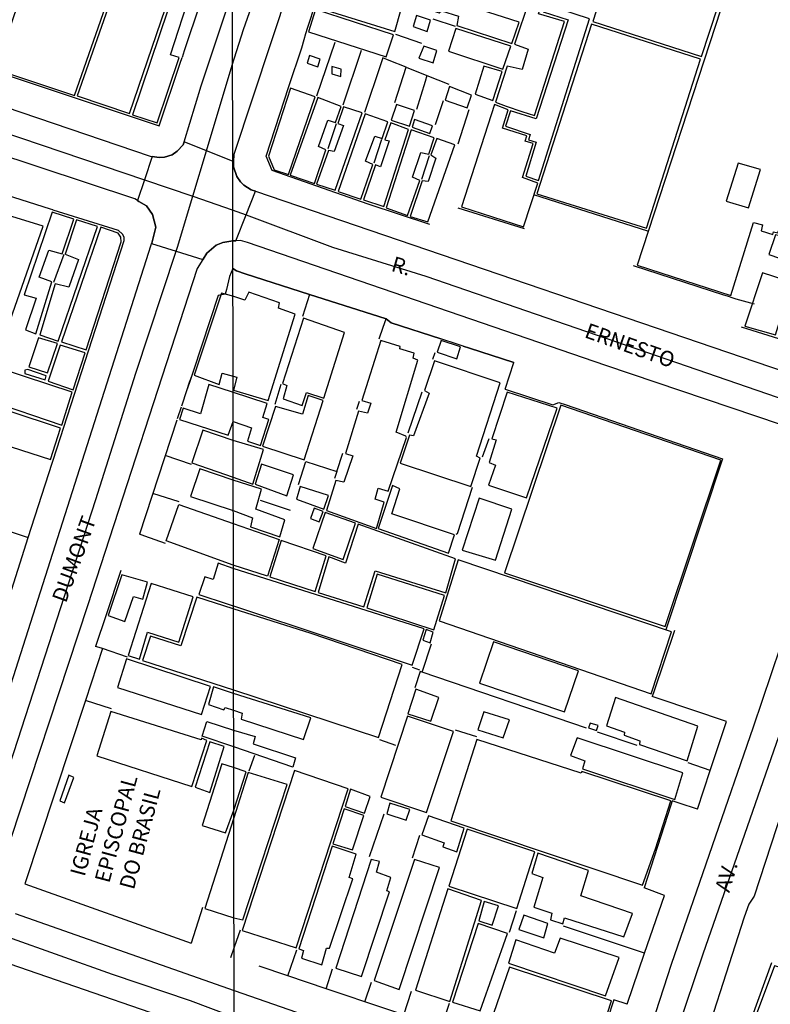
# Model space of a CAD drawing. Extents: x 178290 to 183122, y 1676741 to 1679825.
# Drawn here: x 180186 to 180309, y 1679013 to 1679174 of the extents above; entities that cross this region are included whole.
import ezdxf
from ezdxf.enums import TextEntityAlignment as Align

# ---------------------------------------------------------------- set-up
doc = ezdxf.new("R2010")
doc.units = 0
doc.header["$LTSCALE"] = 2.5
doc.header["$MEASUREMENT"] = 0
for name, color, linetype in [('V-CRUZAMENTO', 1, 'CONTINUOUS'), ('V-EDIFICACAO', 2, 'CONTINUOUS'), ('V-EIXO_DE_LOGRADOURO', 3, 'CONTINUOUS'), ('V-LOTE', 11, 'CONTINUOUS'), ('V-NOME_DOS_LOGRADOUROS', 7, 'CONTINUOUS'), ('V-QUADRA', 6, 'CONTINUOUS'), ('V-TESTADA', 6, 'CONTINUOUS'), ('X-LIMITE_1000', 7, 'CONTINUOUS')]:
    doc.layers.add(name, color=color, linetype=linetype)
doc.styles.get("Standard").update_dxf_attribs({"font": 'ARIAL.TTF'})

msp = doc.modelspace()

# ---------------------------------------------------------------- linework, layer by layer
at = {"layer": 'V-CRUZAMENTO'}
msp.add_lwpolyline([(180207.41, 1679137.1), (180207.38, 1679137), (180211.39, 1679135.75), (180215.76, 1679134.39), (180215.82, 1679134.48), (180216.42, 1679135.43), (180217.94, 1679136.73), (180219.01, 1679137.17), (180220.65, 1679137.43), (180221.18, 1679137.46), (180222.85, 1679141.7), (180224.38, 1679145.56), (180223.68, 1679145.8), (180222.46, 1679146.56), (180221.9, 1679147.09), (180221.33, 1679147.96), (180220.77, 1679149.55), (180220.8, 1679150.41), (180220.64, 1679150.5), (180216.36, 1679152.18), (180212.69, 1679153.63), (180212.55, 1679153.16), (180211.58, 1679152.11), (180210.74, 1679151.54), (180209.48, 1679151.14), (180208.6, 1679151.06), (180207.49, 1679151.26), (180206.21, 1679147.42), (180205.08, 1679144.03), (180205.28, 1679143.91), (180206.56, 1679143.16), (180207.53, 1679141.77), (180208.06, 1679139.71), (180207.41, 1679137.1)], close=True, dxfattribs=at)
at = {"layer": 'V-EDIFICACAO'}
for points in [[(180291.79, 1679206.98), (180291.5, 1679206.09), (180290.2, 1679206.4), (180279.55, 1679173.31), (180297.35, 1679167.62), (180308, 1679199.95), (180308, 1679199.95), (180308, 1679199.95), (180306.22, 1679200.52), (180306.54, 1679202.11), (180291.79, 1679206.98), (180291.79, 1679206.98)], [(180212.61, 1679184.167), (180212.61, 1679184.167), (180212.61, 1679184.167), (180212.61, 1679184.167), (180212.418, 1679184.281), (180215.84, 1679194.81), (180211.35, 1679196.21), (180204.9, 1679177.62), (180201.38, 1679178.78), (180201.38, 1679178.78), (180195.22, 1679161.16), (180203.76, 1679158.26), (180212.61, 1679184.167)], [(180194.77, 1679161.23), (180194.77, 1679161.23), (180194.77, 1679161.23), (180201.052, 1679179.191), (180200.937, 1679179.248), (180205.42, 1679192.43), (180200.79, 1679193.99), (180199.13, 1679189.66), (180200.57, 1679188.91), (180198.85, 1679184.015), (180198.85, 1679184.015), (180189.3, 1679187.25), (180181.77, 1679165.53), (180181.77, 1679165.53), (180194.77, 1679161.23), (180194.77, 1679161.23)], [(180204.26, 1679158.08), (180204.26, 1679158.08), (180204.26, 1679158.08), (180204.26, 1679158.08), (180204.26, 1679158.08), (180208.3, 1679156.75), (180211.87, 1679167.42), (180210.5, 1679167.87), (180213.79, 1679178.17), (180215.29, 1679177.67), (180216.95, 1679182.79), (180212.97, 1679183.96), (180204.26, 1679158.08), (180204.26, 1679158.08), (180204.26, 1679158.08)], [(180240.99, 1679176.24), (180241.37, 1679177.64), (180235.72, 1679179.48), (180234.41, 1679175.86), (180234.54, 1679175.6), (180247.16, 1679171.66), (180248.21, 1679175.35), (180245.38, 1679176.3), (180244.84, 1679175.03), (180240.99, 1679176.24)], [(180249.89, 1679178.88), (180249.19, 1679176.46), (180254.41, 1679174.74), (180254.82, 1679175.06), (180257.59, 1679174.17), (180257.33, 1679172.65), (180266.308, 1679169.706), (180267.516, 1679173.205), (180249.89, 1679178.88)], [(180270.69, 1679174.59), (180271.25, 1679176.3), (180269.212, 1679176.958), (180266.774, 1679169.6), (180269, 1679168.8), (180267.98, 1679165.46), (180265.53, 1679166.03), (180263.666, 1679160.131), (180265.379, 1679159.472), (180267.94, 1679158.594), (180270.003, 1679157.936), (180274.925, 1679173.298), (180270.69, 1679174.59)], [(180270.272, 1679157.417), (180266.1, 1679158.72), (180265.28, 1679156.18), (180269.302, 1679154.856), (180269.062, 1679153.985), (180270.32, 1679153.602), (180268.58, 1679148.04), (180270.701, 1679147.309), (180279.04, 1679173.76), (180271.81, 1679176.09), (180271.449, 1679174.924), (180275.533, 1679173.591), (180270.272, 1679157.417)], [(180234.22, 1679175.28), (180233.05, 1679171.63), (180245.76, 1679167.53), (180246.97, 1679171.15), (180234.22, 1679175.28)], [(180250.72, 1679174.3), (180250.15, 1679172.49), (180252.47, 1679171.69), (180253.01, 1679173.54), (180250.72, 1679174.3)], [(180270.43, 1679145.15), (180288.36, 1679139.52), (180297.19, 1679167.18), (180279.36, 1679172.87), (180270.43, 1679145.15)], [(180257.14, 1679172.2), (180255.93, 1679168.45), (180264.86, 1679165.53), (180266.14, 1679169.28), (180257.14, 1679172.2)], [(180251.9, 1679169.31), (180251.1, 1679167.34), (180253.42, 1679166.57), (180254.06, 1679168.58), (180251.9, 1679169.31)], [(180233.24, 1679167.75), (180232.85, 1679166.48), (180234.57, 1679165.91), (180234.95, 1679167.18), (180233.24, 1679167.75)], [(180236.89, 1679165.97), (180236.89, 1679164.76), (180238.32, 1679164.32), (180238.42, 1679165.53), (180236.89, 1679165.97)], [(180261.72, 1679166.03), (180260.32, 1679161.46), (180263.21, 1679160.38), (180264.74, 1679165.14), (180261.72, 1679166.03)], [(180227.45, 1679149.09), (180227.45, 1679149.09), (180229.766, 1679148.301), (180234.13, 1679161.01), (180230.09, 1679162.41), (180226.5, 1679151.32), (180227.45, 1679149.09), (180227.45, 1679149.09)], [(180256.12, 1679162.7), (180255.42, 1679160.47), (180259.02, 1679159.2), (180259.71, 1679161.27), (180256.12, 1679162.7)], [(180230.039, 1679148.204), (180230.039, 1679148.204), (180234.057, 1679146.856), (180235.91, 1679152.33), (180234.697, 1679152.855), (180236.19, 1679157.2), (180237.46, 1679156.82), (180238.39, 1679159.42), (180234.57, 1679160.88), (180230.039, 1679148.204)], [(180247.44, 1679159.77), (180246.55, 1679157.2), (180249.57, 1679156.21), (180250.37, 1679158.75), (180247.44, 1679159.77)], [(180258.09, 1679142.99), (180268.23, 1679139.75), (180270.55, 1679146.9), (180268.04, 1679147.82), (180269.79, 1679153.38), (180268.49, 1679153.76), (180268.76, 1679154.637), (180264.8, 1679155.86), (180265.73, 1679158.897), (180263.5, 1679159.74), (180258.09, 1679142.99)], [(180237.24, 1679152.05), (180236.317, 1679152.242), (180234.38, 1679146.74), (180237.43, 1679145.72), (180241.82, 1679158.41), (180238.8, 1679159.36), (180237.871, 1679156.62), (180238.769, 1679156.292), (180237.24, 1679152.05)], [(180237.88, 1679145.53), (180241.63, 1679144.26), (180243.6, 1679149.95), (180242.39, 1679150.46), (180243.88, 1679154.59), (180245.106, 1679154.167), (180246.01, 1679156.94), (180242.3, 1679158.21), (180237.88, 1679145.53)], [(180246.52, 1679156.75), (180245.544, 1679153.992), (180246.245, 1679153.795), (180244.84, 1679149.57), (180244.01, 1679149.89), (180242.04, 1679144.16), (180245.38, 1679143.08), (180249.398, 1679155.677), (180246.52, 1679156.75)], [(180250.37, 1679157.29), (180249.99, 1679156.02), (180252.91, 1679155), (180253.36, 1679156.28), (180250.37, 1679157.29)], [(180245.73, 1679142.83), (180249.26, 1679141.62), (180251.26, 1679147.34), (180250.08, 1679147.85), (180251.45, 1679151.89), (180252.72, 1679151.63), (180253.61, 1679154.3), (180249.86, 1679155.58), (180245.73, 1679142.83)], [(180251.64, 1679147.28), (180249.67, 1679141.43), (180252.56, 1679140.54), (180256.98, 1679153.16), (180254.02, 1679154.18), (180253.07, 1679151.51), (180253.9, 1679151), (180252.63, 1679147.15), (180251.64, 1679147.28)], [(180305.02, 1679142.86), (180305.02, 1679142.86), (180305.02, 1679142.86), (180307.01, 1679149.12), (180303.36, 1679150.14), (180301.39, 1679143.97), (180305.02, 1679142.86)], [(180182.33, 1679142.11), (180177.28, 1679126.67), (180181.68, 1679125.24), (180180.31, 1679120.94), (180182.72, 1679120.09), (180189.62, 1679139.83), (180182.33, 1679142.11)], [(180186.536, 1679128.63), (180186.536, 1679128.63), (180188.48, 1679128.07), (180186.747, 1679122.882), (180188.453, 1679122.268), (180188.453, 1679122.268), (180191.06, 1679130.78), (180188.976, 1679131.51), (180188.976, 1679131.51), (180190.57, 1679135.95), (180192.75, 1679135.33), (180194.64, 1679141), (180191.09, 1679142.14), (180186.536, 1679128.63)], [(180195.09, 1679140.87), (180193.24, 1679135.3), (180195.42, 1679134.39), (180195.42, 1679134.39), (180195.42, 1679134.39), (180193.86, 1679129.86), (180191.61, 1679130.45), (180189.093, 1679122.109), (180189.093, 1679122.109), (180189.093, 1679122.109), (180189.093, 1679122.109), (180192.1, 1679121.07), (180198.52, 1679139.79), (180195.09, 1679140.87)], [(180192.62, 1679120.97), (180196.69, 1679119.64), (180202.39, 1679137.29), (180202.36, 1679138.07), (180201.9, 1679138.69), (180199.1, 1679139.67), (180192.62, 1679120.97)], [(180304.44, 1679123.53), (180304.44, 1679123.53), (180304.44, 1679123.53), (180304.44, 1679123.53), (180309.43, 1679122.07), (180314.49, 1679138.32), (180310.636, 1679139.617), (180310.16, 1679138.25), (180309.445, 1679138.457), (180308.38, 1679135.2), (180311.984, 1679133.963), (180311.984, 1679133.963), (180311.02, 1679131), (180307.307, 1679132.21), (180304.44, 1679123.53)], [(180218.424, 1679113.959), (180218.424, 1679113.959), (180218.917, 1679115.808), (180218.917, 1679115.808), (180221.33, 1679115.14), (180221.33, 1679115.14), (180220.77, 1679113.04), (180226.43, 1679111.33), (180226.43, 1679111.33), (180230.88, 1679125.47), (180228.12, 1679126.43), (180228.31, 1679127.32), (180228.31, 1679127.32), (180223.29, 1679129.07), (180223.29, 1679129.07), (180222.65, 1679127.74), (180222.65, 1679127.74), (180220.68, 1679128.4), (180218.84, 1679128.89), (180218.84, 1679128.89), (180214.34, 1679115.5)], [(180232.22, 1679124.84), (180228.79, 1679114.13), (180229.48, 1679113.81), (180228.88, 1679111.65), (180232.03, 1679110.56), (180232.73, 1679112.66), (180235.56, 1679111.71), (180238.93, 1679122.49), (180238.93, 1679122.49), (180232.22, 1679124.84)], [(180188.87, 1679121.59), (180187.31, 1679116.87), (180190.34, 1679115.86), (180191.97, 1679120.65), (180188.87, 1679121.59)], [(180241.79, 1679111.36), (180243.25, 1679110.91), (180242.68, 1679109.26), (180242.68, 1679109.26), (180241.21, 1679109.58), (180239.08, 1679102.68), (180240.29, 1679102.3), (180238.83, 1679097.98), (180237.53, 1679098.29), (180235.976, 1679093.385), (180235.976, 1679093.385), (180244.167, 1679090.408), (180244.167, 1679090.408), (180245.452, 1679094.731), (180245.452, 1679094.731), (180243.98, 1679095.24), (180244.46, 1679097.02), (180246.08, 1679096.51), (180249.07, 1679105.32), (180249, 1679105.51), (180247.41, 1679106.15), (180247.41, 1679106.15), (180250.91, 1679117.94), (180250.15, 1679118.26), (180250.31, 1679119.08), (180247.99, 1679119.78), (180248.02, 1679120.16), (180244.87, 1679121.18), (180241.79, 1679111.36)], [(180254.76, 1679121.18), (180254.12, 1679119.27), (180257.33, 1679118.19), (180257.93, 1679120.1), (180254.76, 1679121.18)], [(180192.42, 1679120.39), (180190.44, 1679114.52), (180194.57, 1679113.12), (180196.49, 1679119.12), (180192.42, 1679120.39)], [(180253.64, 1679117.81), (180252.02, 1679112.98), (180252.79, 1679112.54), (180250.21, 1679105.57), (180250.21, 1679105.57), (180249.567, 1679105.699), (180248.02, 1679101.12), (180259.59, 1679097.31), (180259.59, 1679097.31), (180259.59, 1679097.31), (180261.15, 1679101.92), (180261.15, 1679101.92), (180260.51, 1679102.24), (180260.51, 1679102.24), (180264.39, 1679114.22), (180253.64, 1679117.81)], [(180182.55, 1679116.61), (180180.8, 1679111.33), (180192.72, 1679107.33), (180194.38, 1679112.7), (180182.55, 1679116.61)], [(180187.11, 1679116.44), (180186.66, 1679116.31), (180186.63, 1679115.79), (180189.98, 1679114.72), (180190.14, 1679115.4), (180187.11, 1679116.44)], [(180175.65, 1679112.37), (180175.45, 1679111.66), (180169.72, 1679113.55), (180168.26, 1679108.95), (180190.86, 1679101.72), (180192.46, 1679106.8), (180175.65, 1679112.37)], [(180227.64, 1679110.37), (180227.64, 1679110.37), (180225.54, 1679103.86), (180232.35, 1679101.66), (180232.35, 1679101.66), (180235.43, 1679111.33), (180232.98, 1679112.15), (180232.06, 1679109.1), (180232.06, 1679109.1), (180227.64, 1679110.37), (180227.64, 1679110.37), (180227.64, 1679110.37)], [(180263.76, 1679104.91), (180262.58, 1679101.22), (180263.64, 1679100.8), (180262.48, 1679097.53), (180268.74, 1679095.43), (180273.73, 1679110.09), (180265.571, 1679112.732), (180265.571, 1679112.732), (180263.02, 1679105.1), (180263.76, 1679104.91)], [(180300.53, 1679101.58), (180274.31, 1679110.6), (180265.12, 1679083.2), (180265.12, 1679083.2), (180265.12, 1679083.2), (180265.12, 1679083.2), (180265.12, 1679083.2), (180265.12, 1679083.2), (180265.12, 1679083.2), (180291.38, 1679074.39), (180300.53, 1679101.58)], [(180220.72, 1679104.8), (180215.76, 1679106.49), (180213.95, 1679101.14), (180220.71, 1679098.84), (180223.92, 1679097.69), (180225.7, 1679103.35), (180220.72, 1679104.8)], [(180225.38, 1679096.86), (180220.71, 1679098.3), (180215.29, 1679100.16), (180213.77, 1679095.68), (180220.73, 1679093.34), (180223.89, 1679092.16), (180223.54, 1679090.7), (180228.37, 1679089.04), (180229.2, 1679091.84), (180224.43, 1679093.56), (180225.38, 1679096.86)], [(180225.35, 1679100.93), (180224.3, 1679097.69), (180229.52, 1679095.78), (180230.57, 1679099.18), (180225.35, 1679100.93)], [(180231.71, 1679097.28), (180231.07, 1679095.21), (180235.56, 1679093.59), (180236.32, 1679095.82), (180231.71, 1679097.28)], [(180246.68, 1679092.83), (180246.68, 1679092.83), (180247.99, 1679096.93), (180246.81, 1679097.44), (180244.46, 1679090.41), (180255.93, 1679086.37), (180255.93, 1679086.37), (180256.92, 1679089.36), (180246.68, 1679092.83)], [(180260.99, 1679095.4), (180258.19, 1679086.88), (180263.62, 1679085.23), (180266.33, 1679093.59), (180260.99, 1679095.4)], [(180220.73, 1679091.23), (180228.23, 1679088.6), (180226.33, 1679082.63), (180220.74, 1679084.43), (180209.79, 1679088.39), (180211.82, 1679094.34), (180220.73, 1679091.23)], [(180233.962, 1679093.746), (180233.962, 1679093.746), (180233.39, 1679092.03), (180234.79, 1679091.52), (180235.43, 1679093.21), (180233.962, 1679093.746)], [(180235.78, 1679093.02), (180233.78, 1679087.14), (180238.74, 1679085.36), (180240.74, 1679091.3), (180235.78, 1679093.02)], [(180241.18, 1679091.11), (180239.113, 1679084.77), (180239.113, 1679084.77), (180236.382, 1679085.784), (180236.382, 1679085.784), (180234.63, 1679079.95), (180242.1, 1679077.6), (180243.98, 1679083.48), (180255.49, 1679079.92), (180257.11, 1679085.48), (180241.18, 1679091.11)], [(180228.59, 1679088.47), (180226.72, 1679082.53), (180234.16, 1679080.14), (180235.94, 1679085.93), (180228.59, 1679088.47)], [(180221.75, 1679077.46), (180221.75, 1679077.46), (180250.02, 1679068.06), (180251.96, 1679074.01), (180220.75, 1679083.87), (180218.29, 1679084.76), (180217.44, 1679082.06), (180216.07, 1679082.54), (180215.09, 1679079.61), (180219.75, 1679078.11), (180221.75, 1679077.46)], [(180292.46, 1679073.53), (180257.52, 1679085.29), (180254.44, 1679075.34), (180289.12, 1679063.39), (180292.46, 1679073.53), (180292.46, 1679073.53)], [(180202.52, 1679082.87), (180200.3, 1679076.19), (180202.98, 1679075.21), (180204.41, 1679079.28), (180205.94, 1679078.86), (180206.72, 1679081.66), (180202.52, 1679082.87)], [(180244.27, 1679082.97), (180242.58, 1679077.47), (180253.58, 1679073.88), (180255.3, 1679079.48), (180244.27, 1679082.97)], [(180207.31, 1679081.43), (180203.53, 1679069.64), (180205.4, 1679069.07), (180206.72, 1679073.49), (180211.83, 1679071.86), (180214.21, 1679079.25), (180207.31, 1679081.43)], [(180220.75, 1679077.28), (180214.79, 1679079.19), (180214.79, 1679079.19), (180212.16, 1679071.24), (180207.18, 1679072.8), (180205.91, 1679068.86), (180220.78, 1679064.02), (180244.52, 1679056.27), (180248.37, 1679068.19), (180233.46, 1679073.25), (180220.75, 1679077.28), (180220.75, 1679077.28)], [(180252.279, 1679073.902), (180252.279, 1679073.902), (180252.279, 1679073.902), (180251.77, 1679072.17), (180252.946, 1679071.731), (180253.457, 1679073.493), (180252.279, 1679073.902)], [(180263.34, 1679071.91), (180261.019, 1679065.12), (180261.019, 1679065.12), (180274.91, 1679060.44), (180277.2, 1679067.17), (180263.34, 1679071.91)], [(180203.3, 1679069.12), (180201.8, 1679064.4), (180215.55, 1679060), (180217.01, 1679064.59), (180203.3, 1679069.12)], [(180220.8, 1679063.47), (180217.53, 1679064.53), (180216.69, 1679061.63), (180219.19, 1679060.75), (180219.42, 1679061.14), (180220.806, 1679060.694), (180222.21, 1679060.24), (180222.05, 1679059.23), (180232.218, 1679055.93), (180232.218, 1679055.93), (180232.218, 1679055.93), (180233.43, 1679059.465), (180233.43, 1679059.465), (180220.8, 1679063.47)], [(180250.633, 1679064.131), (180249.326, 1679060.13), (180249.326, 1679060.13), (180253.07, 1679058.91), (180254.37, 1679062.79), (180250.633, 1679064.131), (180250.633, 1679064.131)], [(180283.27, 1679062.79), (180281.81, 1679058.15), (180284.766, 1679057.137), (180284.766, 1679057.137), (180284.67, 1679056.62), (180287.27, 1679055.73), (180287.18, 1679055.1), (180294.97, 1679052.46), (180296.75, 1679058.12), (180283.27, 1679062.79)], [(180200.73, 1679060.52), (180198.45, 1679053.26), (180213.98, 1679048.25), (180216.408, 1679055.785), (180215.571, 1679056.121), (180215.479, 1679055.844), (180200.73, 1679060.52)], [(180256.78, 1679057.25), (180249.22, 1679059.74), (180244.87, 1679046.48), (180252.37, 1679044), (180256.78, 1679057.25)], [(180261.75, 1679060.47), (180260.73, 1679057.48), (180264.9, 1679056.21), (180265.95, 1679059.13), (180261.75, 1679060.47)], [(180224.02, 1679055.22), (180230.95, 1679052.93), (180230.504, 1679051.416), (180230.504, 1679051.416), (180220.81, 1679054.72), (180215.65, 1679056.47), (180216.42, 1679058.86), (180220.78, 1679057.43), (180224.34, 1679056.43), (180224.34, 1679056.43), (180224.02, 1679055.22)], [(180279.14, 1679058.59), (180278.88, 1679057.83), (180280.19, 1679057.38), (180280.44, 1679058.21), (180279.14, 1679058.59)], [(180216.91, 1679055.52), (180216.91, 1679055.52), (180214.5, 1679048.11), (180216.89, 1679047.28), (180219.24, 1679054.76), (180216.91, 1679055.52), (180216.91, 1679055.52)], [(180260.6, 1679055.92), (180256.35, 1679042.63), (180287.69, 1679032.11), (180289.79, 1679038.06), (180292.3, 1679045.88), (180277.74, 1679050.68), (180277.64, 1679050.42), (180260.6, 1679055.92)], [(180292.958, 1679046.097), (180292.958, 1679046.097), (180294.27, 1679050.49), (180277.01, 1679056.18), (180275.93, 1679053.28), (180278.25, 1679052.43), (180278.25, 1679052.43), (180277.87, 1679051.12), (180292.958, 1679046.097)], [(180220.8, 1679051.35), (180218.9, 1679051.93), (180215.68, 1679041.86), (180219.49, 1679040.66), (180220.82, 1679044.36), (180222.84, 1679050.64), (180220.8, 1679051.35)], [(180192.39, 1679045.87), (180193.11, 1679045.54), (180194.67, 1679049.71), (180193.82, 1679050.07), (180192.39, 1679045.87)], [(180223.175, 1679050.522), (180220.83, 1679043.1), (180216.1, 1679028.28), (180220.85, 1679026.79), (180222.3, 1679026.42), (180229.579, 1679048.547), (180229.579, 1679048.547), (180223.175, 1679050.522), (180223.175, 1679050.522)], [(180239.53, 1679047.88), (180239.53, 1679047.88), (180239.53, 1679047.88), (180230.76, 1679050.84), (180222.21, 1679024.71), (180231.01, 1679021.88), (180231.01, 1679021.88), (180239.53, 1679047.88), (180239.53, 1679047.88)], [(180239.942, 1679047.779), (180239.942, 1679047.779), (180239.05, 1679044.99), (180242.23, 1679043.87), (180243.15, 1679046.61), (180239.942, 1679047.779)], [(180246.33, 1679045.53), (180246.33, 1679045.53), (180245.89, 1679043.75), (180249.03, 1679042.73), (180249.61, 1679044.45), (180246.33, 1679045.53)], [(180238.89, 1679044.61), (180237.05, 1679038.88), (180240.26, 1679037.87), (180242.1, 1679043.49), (180238.89, 1679044.61), (180238.89, 1679044.61)], [(180252.66, 1679043.43), (180251.61, 1679040.31), (180255.24, 1679039.018), (180255.043, 1679038.373), (180255.043, 1679038.373), (180255.043, 1679038.373), (180257.319, 1679037.554), (180258.54, 1679041.43), (180252.66, 1679043.43)], [(180259.02, 1679041.24), (180256, 1679031.92), (180267.146, 1679028.309), (180267.146, 1679028.309), (180270.05, 1679037.55), (180259.02, 1679041.24)], [(180231.49, 1679021.687), (180231.49, 1679021.687), (180232.25, 1679021.43), (180231.93, 1679020.16), (180235.23, 1679019.079), (180235.23, 1679019.079), (180236, 1679021.81), (180236.51, 1679021.81), (180240.318, 1679033.141), (180240.318, 1679033.141), (180239.69, 1679033.35), (180239.69, 1679033.35), (180240.857, 1679037.183), (180240.857, 1679037.183), (180236.92, 1679038.5), (180231.49, 1679021.687)], [(180270.59, 1679037.36), (180269.6, 1679033.99), (180271.379, 1679033.385), (180271.379, 1679033.385), (180269.906, 1679028.488), (180269.906, 1679028.488), (180272.87, 1679027.543), (180272.87, 1679027.543), (180272.62, 1679026.42), (180272.62, 1679026.42), (180274.649, 1679025.788), (180274.649, 1679025.788), (180274.91, 1679026.74), (180284.64, 1679023.66), (180286.052, 1679027.45), (180286.052, 1679027.45), (180277.58, 1679030.36), (180278.85, 1679034.53), (180270.59, 1679037.36)], [(180245.85, 1679031.2), (180246.52, 1679033.35), (180246.52, 1679033.35), (180244.17, 1679034.24), (180244.65, 1679035.96), (180243.28, 1679036.28), (180237.5, 1679018.51), (180237.5, 1679018.51), (180241.72, 1679017.17), (180241.72, 1679017.17), (180241.72, 1679017.17), (180246.3, 1679031), (180245.85, 1679031.2)], [(180243.79, 1679016.54), (180243.79, 1679016.54), (180247.89, 1679015.04), (180254.5, 1679034.97), (180254.5, 1679034.97), (180250.37, 1679036.31), (180243.79, 1679016.54)], [(180256.15, 1679013.11), (180261.333, 1679029.604), (180261.333, 1679029.604), (180255.87, 1679031.48), (180250.53, 1679014.92), (180250.53, 1679014.92), (180256.15, 1679013.11)], [(180261.81, 1679029.44), (180260.92, 1679026.26), (180260.92, 1679026.26), (180263.12, 1679025.56), (180264.13, 1679028.74), (180261.81, 1679029.44)], [(180268.295, 1679027.181), (180268.295, 1679027.181), (180267.477, 1679024.839), (180267.477, 1679024.839), (180271.555, 1679023.513), (180271.555, 1679023.513), (180272.19, 1679025.826), (180272.19, 1679025.826), (180272.19, 1679025.826), (180272.19, 1679025.826), (180268.295, 1679027.181)], [(180256.606, 1679012.98), (180256.606, 1679012.98), (180261.15, 1679011.55), (180265.597, 1679024.2), (180265.597, 1679024.2), (180265.597, 1679024.2), (180260.83, 1679025.82), (180260.83, 1679025.82), (180256.606, 1679012.98), (180256.606, 1679012.98)], [(180274.23, 1679023.463), (180274.23, 1679023.463), (180273.288, 1679021.014), (180273.288, 1679021.014), (180266.951, 1679023.159), (180266.951, 1679023.159), (180265.75, 1679019.33), (180281.65, 1679014.03), (180283.87, 1679020.26), (180274.23, 1679023.463)], [(180310.29, 1679018.67), (180309.3, 1679018.92), (180309.3, 1679018.92), (180300.85, 1678996.35), (180300.85, 1678996.35), (180300.85, 1678996.35), (180300.85, 1678996.35), (180307.84, 1678993.84), (180308.54, 1678995.37), (180310.92, 1678994.73), (180319.41, 1679020.03), (180311.78, 1679022.74), (180310.29, 1679018.67), (180310.29, 1679018.67)], [(180265.95, 1679018.7), (180265.95, 1679018.7), (180265.95, 1679018.7), (180261.81, 1679006.71), (180278.69, 1679001.09), (180282.6, 1679013.2), (180282.6, 1679013.2), (180282.6, 1679013.2), (180265.95, 1679018.7)]]:
    msp.add_lwpolyline(points, close=True, dxfattribs=at)
msp.add_lwpolyline([(180309.62, 1679203.26), (180286.8, 1679133.48), (180302.117, 1679128.54), (180302.117, 1679128.54), (180302.117, 1679128.54), (180302.117, 1679128.54), (180302.117, 1679128.54), (180302.117, 1679128.54), (180305.87, 1679140.48), (180307.335, 1679140.063), (180307.081, 1679139.094), (180309, 1679138.512), (180309.11, 1679138.95), (180309.856, 1679138.739), (180310.303, 1679140.135), (180314.627, 1679138.672), (180314.627, 1679138.672), (180321.143, 1679158.738), (180321.143, 1679158.738), (180318.471, 1679159.606), (180318.471, 1679159.606), (180323.96, 1679176.56)], dxfattribs=at)
at = {"layer": 'V-EDIFICACAO', "flags": 128}
msp.add_lwpolyline([(180220.721, 1679107.912), (180223.717, 1679106.874), (180223.717, 1679106.874), (180223.06, 1679104.68), (180225.19, 1679103.98), (180226.568, 1679108.224), (180226.568, 1679108.224), (180225.57, 1679108.59), (180226.27, 1679110.88), (180226.27, 1679110.88), (180220.6, 1679112.7), (180216.772, 1679113.949), (180215.36, 1679109.17), (180212.55, 1679110.11), (180211.96, 1679108.27), (180219.928, 1679105.687), (180220.721, 1679107.912)], close=True, dxfattribs=at)
at = {"layer": 'V-EIXO_DE_LOGRADOURO'}
for points in [[(180137.16, 1678909.26), (180150.1, 1678948.53), (180150.74, 1678950.46), (180152.85, 1678957.17), (180155.37, 1678965.22), (180157.21, 1678971.06), (180172.92, 1679018.07), (180175.74, 1679026.5), (180178.51, 1679034.81), (180184.85, 1679053.78), (180198.27, 1679095.14), (180204.82, 1679115.82), (180211.39, 1679135.75), (180211.61, 1679136.42), (180214.12, 1679144.74), (180216.36, 1679152.18), (180220.59, 1679166.19), (180222.41, 1679172.03), (180229.8, 1679192.94)], [(180353.43, 1679189.23), (180337.94, 1679141.38), (180328.47, 1679114), (180327.33, 1679110.72), (180325.94, 1679106.3), (180323.83, 1679099.55), (180313.37, 1679066.2), (180297.57, 1679020.84), (180289.14, 1678995.97), (180286.58, 1678988.39), (180284.17, 1678981.28), (180283.11, 1678978.15), (180268.15, 1678931.79), (180266.5, 1678926.92), (180263.69, 1678918.66), (180261.18, 1678911.24), (180252.02, 1678884.26), (180243.29, 1678858.07), (180239.23, 1678845.91), (180189.402, 1678694.946), (180142.52, 1678557.69), (180146.6, 1678534.73)], [(180111.32, 1679179.61), (180206.21, 1679147.42), (180214.12, 1679144.74), (180220.58, 1679142.55), (180222.85, 1679141.7), (180237, 1679136.41), (180252.26, 1679131.69), (180319.56, 1679108.5), (180325.94, 1679106.3), (180333.73, 1679103.62), (180366.87, 1679092.2), (180400.57, 1679081.09), (180429.91, 1679071.14), (180436.93, 1679068.76), (180444.4, 1679066.23), (180534.16, 1679035.79)], [(180312, 1678979.51), (180294.09, 1678985.77), (180286.58, 1678988.39), (180281.64, 1678990.12), (180280.02, 1678990.67), (180250.11, 1679000.9), (180220.86, 1679010.53), (180213.76, 1679013.21), (180200.97, 1679017.51), (180183.88, 1679023.61), (180176.45, 1679026.27), (180175.74, 1679026.5), (180167.76, 1679029.1), (180158.21, 1679032.22), (180110.25, 1679048.94), (180104.13, 1679050.79), (180097.81, 1679052.96), (180072.21, 1679061.92), (180071.76, 1679062.08), (180064.43, 1679065.13)]]:
    msp.add_lwpolyline(points, dxfattribs=at)
at = {"layer": 'V-LOTE'}
for points in [[(180215.65, 1679177.3), (180215.32, 1679176.29), (180212.73, 1679168.5), (180212.39, 1679167.46)], [(180229.83, 1679162.71), (180231.98, 1679169.04), (180232.33, 1679170.37), (180232.6, 1679171.38)], [(180249.05, 1679165.85), (180246.24, 1679166.96), (180245.22, 1679167.37), (180244.9, 1679166.42), (180242.19, 1679158.46)], [(180252.43, 1679164.5), (180252.12, 1679163.5), (180250.71, 1679158.91)], [(180220.67, 1679132.96), (180220.15, 1679131.64), (180219.61, 1679129.49), (180219.42, 1679128.74)], [(180220.67, 1679132.96), (180221.26, 1679132.53), (180222.7, 1679132.04)], [(180233.21, 1679128.69), (180244.58, 1679125.06), (180245.78, 1679124.68)], [(180301.95, 1679128.29), (180302.98, 1679128), (180305.94, 1679127.16)], [(180244.61, 1679121.43), (180245.25, 1679123.34), (180245.78, 1679124.68)], [(180245.78, 1679124.68), (180246.58, 1679124.05), (180254.7, 1679121.45)], [(180258.33, 1679120.22), (180259.37, 1679119.89), (180266.65, 1679117.54)], [(180213.89, 1679115.27), (180213.56, 1679114.27), (180213.11, 1679112.94)], [(180231.42, 1679097.64), (180232.63, 1679101.38), (180237.71, 1679099.73)], [(180259.85, 1679097.1), (180257.37, 1679089.55), (180257.13, 1679089.43)], [(180209.68, 1679087.99), (180206.28, 1679089.16), (180205.38, 1679089.5)], [(180199.37, 1679070.78), (180198.8, 1679070.95), (180198.22, 1679071.13)], [(180251.67, 1679066.93), (180251.32, 1679067.05), (180250.47, 1679064.38)], [(180301.41, 1679058.84), (180290.24, 1679062.6), (180289.26, 1679062.93)], [(180296.69, 1679044.51), (180293.67, 1679045.52), (180292.57, 1679045.88)], [(180221.85, 1679024.73), (180220.87, 1679021.98), (180220.31, 1679020.22)]]:
    msp.add_lwpolyline(points, dxfattribs=at)
at = {"layer": 'V-LOTE', "flags": 128}
for points in [[(180253.38, 1679173.77), (180257.04, 1679172.56)], [(180247.26, 1679171.25), (180251.55, 1679169.8)], [(180234.43, 1679161.18), (180237.44, 1679169.96)], [(180241.65, 1679168.58), (180238.66, 1679159.65)], [(180247.18, 1679160.1), (180249.05, 1679165.85)], [(180249.05, 1679165.85), (180252.43, 1679164.5)], [(180252.43, 1679164.5), (180256.02, 1679163.08)], [(180255.08, 1679160.36), (180253.79, 1679156.45)], [(180259.28, 1679158.9), (180257.47, 1679153.28)], [(180237.57, 1679156.59), (180236.24, 1679152.49)], [(180245.02, 1679154.05), (180243.74, 1679150.15)], [(180190.82, 1679142.62), (180167.99, 1679149.86)], [(180252.79, 1679151.34), (180251.54, 1679147.49)], [(180193.01, 1679135.2), (180191.35, 1679130.63)], [(180222.7, 1679132.04), (180233.21, 1679128.69)], [(180233.21, 1679128.69), (180232.09, 1679125.07)], [(180253.39, 1679118.1), (180253.77, 1679119.2)], [(180265.25, 1679113.21), (180266.65, 1679117.54)], [(180213.11, 1679112.94), (180212.32, 1679110.57)], [(180228.51, 1679113.98), (180227.52, 1679110.68)], [(180240.96, 1679109.92), (180241.42, 1679111.26)], [(180249.38, 1679106.07), (180251.63, 1679112.77)], [(180211.5, 1679108.13), (180205.38, 1679089.5)], [(180261.49, 1679102.12), (180262.6, 1679105.14)], [(180213.89, 1679100.91), (180209.61, 1679102.37)], [(180237.71, 1679099.73), (180238.67, 1679102.75)], [(180187.21, 1679088.95), (180191.11, 1679101.11)], [(180237.71, 1679099.73), (180237.32, 1679098.59)], [(180211.9, 1679094.76), (180207.59, 1679096.17)], [(180225.16, 1679095.05), (180230.05, 1679093.44)], [(180183.11, 1679090.32), (180187.21, 1679088.95)], [(180183.84, 1679078.41), (180187.21, 1679088.95)], [(180199.94, 1679076.3), (180198.22, 1679071.13)], [(180251.67, 1679066.93), (180253.18, 1679071.54)], [(180199.37, 1679070.78), (180196.57, 1679062.3)], [(180203.44, 1679069.37), (180199.37, 1679070.78)], [(180251.25, 1679067.27), (180250.06, 1679067.71)], [(180278.52, 1679057.78), (180251.67, 1679066.93)], [(180196.57, 1679062.3), (180186.67, 1679032.34)], [(180200.83, 1679060.91), (180196.57, 1679062.3)], [(180298.78, 1679050.87), (180301.41, 1679058.84)], [(180257.02, 1679057.51), (180260.52, 1679056.41)], [(180280.3, 1679057.17), (180286.79, 1679054.98)], [(180244.69, 1679055.92), (180247.31, 1679055)], [(180223.33, 1679050.8), (180224.26, 1679053.34)], [(180298.78, 1679050.87), (180295.15, 1679052.11)], [(180296.69, 1679044.51), (180298.78, 1679050.87)], [(180243.01, 1679036.78), (180245.41, 1679043.75)], [(180250.07, 1679036.6), (180251.25, 1679040.28)], [(180186.67, 1679032.34), (180213.83, 1679022.63)], [(180291.29, 1679030.42), (180287.96, 1679031.66)], [(180288.03, 1679020.96), (180291.29, 1679030.42)], [(180215.69, 1679028.43), (180213.83, 1679022.63)], [(180265.91, 1679024.4), (180267.1, 1679027.96)], [(180288.03, 1679020.96), (180274.76, 1679025.41)], [(180229.69, 1679017.27), (180231.12, 1679021.52)], [(180285.17, 1679012.67), (180288.03, 1679020.96)], [(180229.69, 1679017.27), (180225, 1679018.85)], [(180235.92, 1679015.18), (180236.96, 1679018.44)], [(180235.92, 1679015.18), (180229.69, 1679017.27)], [(180242.28, 1679013.05), (180243.33, 1679016.24)], [(180239.37, 1679014.02), (180235.92, 1679015.18)], [(180248.65, 1679010.91), (180249.91, 1679014.78)], [(180242.28, 1679013.05), (180239.37, 1679014.02)], [(180248.65, 1679010.91), (180242.28, 1679013.05)], [(180285.17, 1679012.67), (180283.02, 1679013.34)], [(180254.83, 1679008.83), (180256.12, 1679012.79)]]:
    msp.add_lwpolyline(points, dxfattribs=at)
at = {"layer": 'V-QUADRA'}
for points in [[(180242.11, 1679215.78), (180220.85, 1679151.6), (180220.8, 1679150.41), (180220.77, 1679149.55), (180221.33, 1679147.96), (180221.9, 1679147.09), (180222.46, 1679146.56), (180223.68, 1679145.8), (180224.38, 1679145.56), (180320.28, 1679112.86), (180320.28, 1679112.86), (180320.91, 1679112.81), (180321.43, 1679112.77), (180322.77, 1679113.14), (180323.79, 1679113.78), (180324.99, 1679114.98), (180325.09, 1679115.25), (180325.8, 1679117.13), (180349.71, 1679190.44)], [(180112.38, 1679183.55), (180207.16, 1679151.32), (180207.16, 1679151.32), (180207.49, 1679151.26), (180208.6, 1679151.06), (180209.48, 1679151.14), (180210.74, 1679151.54), (180211.58, 1679152.11), (180212.55, 1679153.16), (180212.69, 1679153.63), (180215.47, 1679162.79), (180219.6, 1679175.08)], [(180175.08, 1679036), (180207.31, 1679136.78), (180207.38, 1679137), (180207.41, 1679137.1), (180208.06, 1679139.71), (180207.53, 1679141.77), (180206.56, 1679143.16), (180205.28, 1679143.91), (180205.08, 1679144.03), (180204.62, 1679144.31), (180110.52, 1679175.44)], [(180314.47, 1679106.03), (180281.68, 1679117.06), (180223.08, 1679137.19), (180221.94, 1679137.51), (180221.18, 1679137.46), (180220.65, 1679137.43), (180219.01, 1679137.17), (180217.94, 1679136.73), (180216.42, 1679135.43), (180215.82, 1679134.48), (180215.76, 1679134.39), (180214.82, 1679132.92), (180196.9, 1679077.76), (180182.75, 1679034.93)], [(180327.88, 1679097.36), (180305.96, 1679030.31), (180305.1, 1679028.99), (180304.34, 1679026.9), (180295.85, 1679000.58), (180294.04, 1678995.51), (180293.75, 1678994.33), (180293.47, 1678993.19), (180293.81, 1678991.72), (180294.95, 1678990.01), (180295.21, 1678989.89), (180296.21, 1678989.42), (180312.39, 1678983.97)], [(180286.1, 1678999.67), (180292.41, 1679019.17), (180305.86, 1679057.99), (180310.26, 1679071.09)], [(180185.07, 1679027.47), (180220.87, 1679014.88), (180239.85, 1679008.29)], [(180220.9, 1679006.56), (180182.69, 1679019.76), (180181.81, 1679020.06), (180180.63, 1679020.12), (180179.85, 1679019.96), (180178.92, 1679019.61), (180177.92, 1679018.96), (180176.97, 1679017.51), (180176.72, 1679016.76), (180159.29, 1678964.18)]]:
    msp.add_lwpolyline(points, dxfattribs=at)
at = {"layer": 'V-TESTADA'}
for points in [[(180232.6, 1679171.38), (180232.93, 1679172.37), (180237.97, 1679187.73)], [(180215.65, 1679177.3), (180215.32, 1679176.29), (180212.73, 1679168.5), (180212.39, 1679167.46)], [(180229.83, 1679162.71), (180231.98, 1679169.04), (180232.33, 1679170.37), (180232.6, 1679171.38)], [(180181.11, 1679165.41), (180208.61, 1679156.28), (180212.06, 1679166.5), (180212.39, 1679167.46)], [(180180.79, 1679068.95), (180181.1, 1679069.91), (180183.84, 1679078.41), (180187.21, 1679088.95), (180191.11, 1679101.11), (180191.27, 1679101.58), (180202.87, 1679137.53), (180202.89, 1679138.03), (180202.61, 1679138.57), (180201.99, 1679139.12), (180191.29, 1679142.47), (180191.2, 1679142.5), (180190.82, 1679142.62), (180167.99, 1679149.86), (180165.79, 1679150.59), (180160.28, 1679152.43), (180153.26, 1679154.77), (180150.07, 1679155.83), (180146.67, 1679156.97), (180131.61, 1679161.99), (180130.95, 1679162.21), (180129.61, 1679162.5), (180129.09, 1679162.63), (180126.93, 1679163.44)], [(180252.89, 1679140.14), (180242.8, 1679143.47), (180227.1, 1679148.95), (180226.14, 1679151.28), (180229.83, 1679162.71)], [(180333.11, 1679154.91), (180332.79, 1679153.93), (180327.82, 1679138.57), (180326.33, 1679133.4), (180324.85, 1679128.89), (180324.21, 1679126.86), (180323.88, 1679125.81), (180323.54, 1679124.86), (180321.15, 1679117.93), (180303.88, 1679123.36)], [(180266.65, 1679117.54), (180259.37, 1679119.89), (180258.33, 1679120.22), (180257.37, 1679120.55), (180254.7, 1679121.45), (180246.58, 1679124.05), (180245.78, 1679124.68), (180244.58, 1679125.06), (180233.21, 1679128.69), (180222.7, 1679132.04), (180221.26, 1679132.53), (180220.67, 1679132.96), (180220.15, 1679131.64), (180219.61, 1679129.49), (180219.42, 1679128.74), (180218.28, 1679128.5), (180214.22, 1679116.27), (180213.89, 1679115.27), (180213.55, 1679114.27), (180213.11, 1679112.94), (180212.28, 1679110.44)], [(180301.95, 1679128.29), (180300.98, 1679128.6), (180286.2, 1679133.35)], [(180301.95, 1679128.29), (180302.98, 1679128), (180305.94, 1679127.16)], [(180265.25, 1679113.21), (180273.03, 1679110.65), (180274.03, 1679111.01), (180275.03, 1679110.67), (180300.77, 1679101.84), (180291.52, 1679073.88)], [(180292.91, 1679073.76), (180289.58, 1679063.86), (180289.26, 1679062.93)], [(180292.57, 1679045.88), (180292.35, 1679045.19), (180287.96, 1679031.66)], [(180308.25, 1678993.48), (180300.35, 1678995.97), (180308.87, 1679019.48)], [(180283.02, 1679013.34), (180278.88, 1679000.71), (180262.5, 1679006.12), (180261.51, 1679006.59), (180260.5, 1679006.93), (180259.97, 1679007.11), (180257.51, 1679007.93), (180254.83, 1679008.83), (180250.77, 1679010.2), (180248.65, 1679010.91), (180242.28, 1679013.05), (180239.37, 1679014.02), (180235.92, 1679015.18), (180229.69, 1679017.27), (180225, 1679018.85)]]:
    msp.add_lwpolyline(points, dxfattribs=at)
at = {"layer": 'V-TESTADA', "flags": 128}
for points in [[(180288.58, 1679139.03), (180269.94, 1679144.98)], [(180268.36, 1679139.41), (180257.55, 1679142.78)], [(180212.22, 1679110.26), (180211.58, 1679108.38)], [(180211.5, 1679108.13), (180205.38, 1679089.5)], [(180202.34, 1679083.57), (180199.94, 1679076.3), (180198.22, 1679071.13)], [(180199.37, 1679070.78), (180196.57, 1679062.3), (180186.67, 1679032.34), (180213.83, 1679022.63), (180213.84, 1679022.63)], [(180296.69, 1679044.51), (180298.78, 1679050.87), (180301.41, 1679058.84)], [(180285.17, 1679012.67), (180288.03, 1679020.96), (180291.29, 1679030.42), (180291.29, 1679030.43)]]:
    msp.add_lwpolyline(points, dxfattribs=at)
at = {"layer": 'X-LIMITE_1000', "linetype": 'Continuous'}
msp.add_line((180224.406, 1677049.176), (180219.446, 1679820.566), dxfattribs=at)

# ---------------------------------------------------------------- texts
at = {"layer": 'V-NOME_DOS_LOGRADOUROS'}
for s, rotation, p in [('R.', 344.0546, (180248.177, 1679133.032)), ('ERNESTO', 340.4633, (180285.537, 1679120.051)), ('DUMONT', 70.00687, (180194.994, 1679085.31)), ('AV.', 73.4479, (180301.712, 1679033.433))]:
    msp.add_text(s, height=2.5, rotation=rotation, dxfattribs=at).set_placement(p, align=Align.MIDDLE)
at = {"layer": 'V-NOME_DOS_LOGRADOUROS', "linetype": 'Continuous'}
for s, p in [('EPISCOPAL', (180200.447, 1679032.321)), ('DO BRASIL', (180204.472, 1679031.242)), ('IGREJA', (180196.423, 1679033.399))]:
    msp.add_text(s, height=2.5, rotation=75, dxfattribs=at).set_placement(p)

doc.saveas('drawing.dxf')
